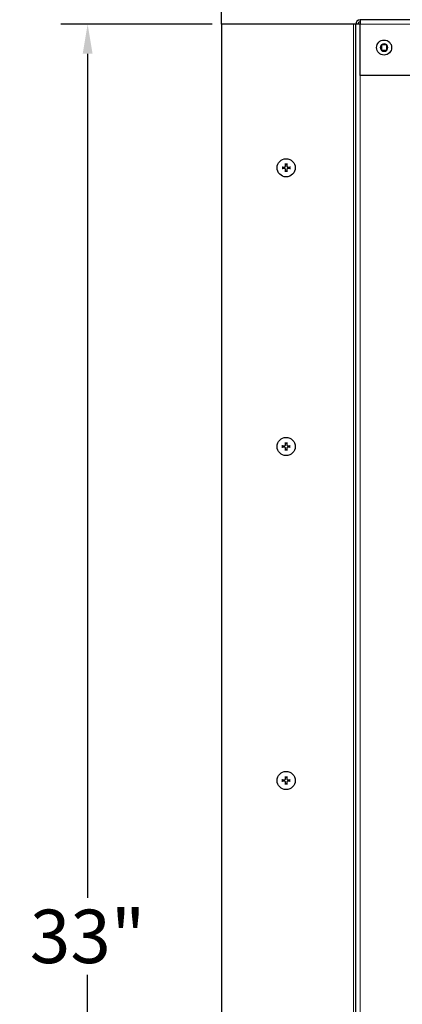
# Model space of a CAD drawing. Units: inches. Extents: x -26 to 152, y 3 to 112.
# Drawn here: x 100 to 107, y 74 to 92 of the extents above; entities that cross this region are included whole.
import ezdxf

# ---------------------------------------------------------------- set-up
doc = ezdxf.new("R2010")
doc.units = ezdxf.units.IN
doc.header["$LTSCALE"] = 9
doc.header["$MEASUREMENT"] = 0
for name, color, linetype in [('Installation', 7, 'Continuous'), ('Installation Dims', 5, 'Continuous'), ('Sales', 7, 'Continuous')]:
    doc.layers.add(name, color=color, linetype=linetype)
doc.layers.add('Visible (ANSI)', color=7, linetype='Continuous', lineweight=25)
doc.layers.add('Visible Narrow (ANSI)', color=7, linetype='Continuous', lineweight=5)
doc.styles.add('Arial', font='arial.ttf')
doc.dimstyles.new('Kyle dims', dxfattribs={"dimscale": 2.666667, "dimtxt": 0.36, "dimasz": 0.2, "dimexe": 0.18, "dimexo": 0.0625, "dimgap": 0.075, "dimtad": 0, "dimtih": 1, "dimtoh": 1, "dimzin": 0, "dimdsep": 46, "dimtxsty": 'Arial', "dimcen": 0.09, "dimclrd": 256, "dimclre": 256, "dimclrt": 256, "dimadec": 0, "dimazin": 0, "dimtfac": 1, "dimtofl": 0, "dimtmove": 0, "dimatfit": 3, "dimfxl": 1, "dimtolj": 1, "dimtzin": 0, "dimarcsym": 0})

# ---------------------------------------------------------------- blocks, each defined once
blk = doc.blocks.new('*D17')
at = {"layer": 'Defpoints', "color": 0, "transparency": 16777216}
for p in [(101.326, 94.482), (103.77, 94.482), (103.728, 92.017)]:
    blk.add_point(p, dxfattribs=at)
at = {"layer": 'Installation Dims', "lineweight": -2, "transparency": 16777216}
for p, q in [((101.326, 95.016), (101.326, 95.549)), ((103.604, 94.482), (100.846, 94.482)), ((103.562, 92.017), (100.846, 92.017)), ((101.326, 91.484), (101.326, 90.951))]:
    blk.add_line(p, q, dxfattribs=at)
at = {"layer": 'Installation Dims', "transparency": 16777216}
for points in [[(101.237, 95.016), (101.415, 95.016), (101.326, 94.482)], [(101.237, 91.484), (101.415, 91.484), (101.326, 92.017)]]:
    blk.add_solid(points, dxfattribs=at)
at = {"layer": 'Installation Dims', "transparency": 16777216, "insert": (101.326, 93.151), "char_height": 0.96, "attachment_point": 5, "style": 'Arial'}
blk.add_mtext('\\A1;2.5"', dxfattribs=at)
blk = doc.blocks.new('*D26')
at = {"layer": 'Defpoints', "color": 0, "transparency": 16777216}
for p in [(103.728, 92.017), (101.326, 59.242), (103.728, 59.242)]:
    blk.add_point(p, dxfattribs=at)
at = {"layer": 'Installation Dims', "lineweight": -2, "transparency": 16777216}
for p, q in [((103.562, 92.017), (100.846, 92.017)), ((101.326, 91.484), (101.326, 76.32)), ((101.326, 59.776), (101.326, 74.939)), ((103.562, 59.242), (100.846, 59.242))]:
    blk.add_line(p, q, dxfattribs=at)
at = {"layer": 'Installation Dims', "transparency": 16777216}
for points in [[(101.237, 91.484), (101.415, 91.484), (101.326, 92.017)], [(101.237, 59.776), (101.415, 59.776), (101.326, 59.242)]]:
    blk.add_solid(points, dxfattribs=at)
at = {"layer": 'Installation Dims', "transparency": 16777216, "insert": (101.326, 75.63), "char_height": 0.96, "attachment_point": 5, "style": 'Arial'}
blk.add_mtext('\\A1;33"', dxfattribs=at)

msp = doc.modelspace()

# ---------------------------------------------------------------- linework, layer by layer
at = {"layer": 'Installation'}
for centre in [(104.89, 89.437), (104.89, 84.43), (104.89, 78.43)]:
    msp.add_circle(centre, 0.163, dxfattribs=at)
for centre, start, end in [((104.89, 89.437), 167.6124, 192.3876), ((104.89, 89.437), 77.6124, 102.3876), ((104.89, 89.437), 257.6124, 282.3876), ((104.89, 89.437), 347.6124, 12.3876), ((104.89, 84.43), 167.6124, 192.3876), ((104.89, 84.43), 77.6124, 102.3876), ((104.89, 84.43), 257.6124, 282.3876), ((104.89, 84.43), 347.6124, 12.3876), ((104.89, 78.43), 167.6124, 192.3876), ((104.89, 78.43), 77.6124, 102.3876), ((104.89, 78.43), 257.6124, 282.3876), ((104.89, 78.43), 347.6124, 12.3876)]:
    msp.add_arc(centre, 0.0553, start, end, dxfattribs=at)
at = {"layer": 'Installation', "extrusion": (0, 0, -1)}
for centre, major_axis, start_param, end_param in [((104.883, 89.437), (-0.014, 0.213), 4.888872, 5.07166), ((104.897, 89.437), (-0.014, -0.213), 4.353117, 4.535906), ((104.891, 89.444), (0.213, -0.014), 4.353117, 4.535906), ((104.891, 89.43), (-0.213, -0.014), 4.888872, 5.07166), ((104.883, 89.438), (0.014, 0.213), 4.353117, 4.535906), ((104.897, 89.438), (0.014, -0.213), 4.888872, 5.07166), ((104.89, 89.444), (0.213, 0.014), 4.888872, 5.07166), ((104.89, 89.43), (-0.213, 0.014), 4.353117, 4.535906), ((104.89, 84.437), (0.213, -0.014), 4.353117, 4.535906), ((104.89, 84.424), (-0.213, -0.014), 4.888872, 5.07166), ((104.883, 84.43), (-0.014, 0.213), 4.888872, 5.07166), ((104.883, 84.431), (0.014, 0.213), 4.353117, 4.535906), ((104.897, 84.43), (-0.014, -0.213), 4.353117, 4.535906), ((104.897, 84.431), (0.014, -0.213), 4.888872, 5.07166), ((104.889, 84.437), (0.213, 0.014), 4.888872, 5.07166), ((104.889, 84.424), (-0.213, 0.014), 4.353117, 4.535906), ((104.89, 78.437), (0.213, -0.014), 4.353117, 4.535906), ((104.89, 78.424), (-0.213, -0.014), 4.888872, 5.07166), ((104.883, 78.43), (-0.014, 0.213), 4.888872, 5.07166), ((104.883, 78.431), (0.014, 0.213), 4.353117, 4.535906), ((104.897, 78.43), (-0.014, -0.213), 4.353117, 4.535906), ((104.897, 78.431), (0.014, -0.213), 4.888872, 5.07166), ((104.889, 78.437), (0.213, 0.014), 4.888872, 5.07166), ((104.889, 78.424), (-0.213, 0.014), 4.353117, 4.535906)]:
    msp.add_ellipse(centre, major_axis=major_axis, ratio=0.008727, start_param=start_param, end_param=end_param, dxfattribs=at)
at = {"layer": 'Installation'}
for points, knots in [([(104.877, 89.512), (104.877, 89.511), (104.877, 89.51), (104.877, 89.509), (104.877, 89.508), (104.877, 89.507), (104.877, 89.506), (104.877, 89.505), (104.877, 89.505), (104.877, 89.505)], [0.01569829, 0.01569829, 0.01569829, 0.01569829, 0.02038421, 0.02038421, 0.02550893, 0.02550893, 0.03061499, 0.03061499, 0.03475305, 0.03475305, 0.03475305, 0.03475305]), ([(104.903, 89.505), (104.903, 89.505), (104.903, 89.505), (104.903, 89.506), (104.903, 89.507), (104.903, 89.508), (104.904, 89.509), (104.904, 89.51), (104.904, 89.511), (104.904, 89.512)], [0.04677421, 0.04677421, 0.04677421, 0.04677421, 0.05091228, 0.05091228, 0.05601834, 0.05601834, 0.06114306, 0.06114306, 0.06582898, 0.06582898, 0.06582898, 0.06582898]), ([(104.823, 89.45), (104.822, 89.45), (104.822, 89.45), (104.821, 89.45), (104.821, 89.45), (104.819, 89.45), (104.819, 89.451), (104.817, 89.451), (104.816, 89.451), (104.816, 89.451)], [0.04677421, 0.04677421, 0.04677421, 0.04677421, 0.05091228, 0.05091228, 0.05601834, 0.05601834, 0.06114306, 0.06114306, 0.06582898, 0.06582898, 0.06582898, 0.06582898]), ([(104.816, 89.424), (104.816, 89.424), (104.817, 89.424), (104.819, 89.424), (104.819, 89.424), (104.821, 89.424), (104.821, 89.424), (104.822, 89.424), (104.822, 89.424), (104.823, 89.424)], [0.01569829, 0.01569829, 0.01569829, 0.01569829, 0.02038421, 0.02038421, 0.02550893, 0.02550893, 0.03061499, 0.03061499, 0.03475305, 0.03475305, 0.03475305, 0.03475305]), ([(104.853, 89.448), (104.856, 89.448), (104.86, 89.448), (104.866, 89.451), (104.869, 89.452), (104.873, 89.456), (104.875, 89.459), (104.878, 89.465), (104.879, 89.468), (104.879, 89.472), (104.879, 89.473), (104.879, 89.474)], [0, 0, 0, 0, 0.02306, 0.02306, 0.0461199, 0.0461199, 0.0690863, 0.0690863, 0.0920527, 0.0920527, 0.1000118, 0.1000118, 0.1000118, 0.1000118]), ([(104.853, 89.448), (104.856, 89.448), (104.859, 89.448), (104.864, 89.449), (104.866, 89.45), (104.869, 89.452), (104.871, 89.454), (104.874, 89.456), (104.875, 89.458), (104.877, 89.462), (104.878, 89.464), (104.879, 89.468), (104.88, 89.471), (104.88, 89.474)], [0.2758471, 0.2758471, 0.2758471, 0.2758471, 0.2989181, 0.2989181, 0.3139834, 0.3139834, 0.3290487, 0.3290487, 0.344114, 0.344114, 0.3591793, 0.3591793, 0.3822503, 0.3822503, 0.3822503, 0.3822503]), ([(104.88, 89.4), (104.88, 89.403), (104.879, 89.406), (104.878, 89.411), (104.877, 89.413), (104.875, 89.416), (104.874, 89.418), (104.871, 89.421), (104.869, 89.422), (104.866, 89.424), (104.864, 89.425), (104.859, 89.426), (104.856, 89.427), (104.853, 89.427)], [0.2758471, 0.2758471, 0.2758471, 0.2758471, 0.2989181, 0.2989181, 0.3139834, 0.3139834, 0.3290487, 0.3290487, 0.344114, 0.344114, 0.3591793, 0.3591793, 0.3822503, 0.3822503, 0.3822503, 0.3822503]), ([(104.879, 89.4), (104.879, 89.403), (104.879, 89.407), (104.877, 89.413), (104.875, 89.416), (104.871, 89.42), (104.869, 89.422), (104.863, 89.425), (104.86, 89.426), (104.856, 89.426), (104.854, 89.426), (104.853, 89.426)], [0, 0, 0, 0, 0.02306, 0.02306, 0.0461199, 0.0461199, 0.0690863, 0.0690863, 0.0920527, 0.0920527, 0.1000118, 0.1000118, 0.1000118, 0.1000118]), ([(104.877, 89.37), (104.877, 89.369), (104.877, 89.369), (104.877, 89.368), (104.877, 89.368), (104.877, 89.366), (104.877, 89.365), (104.877, 89.364), (104.877, 89.363), (104.877, 89.363)], [0.04677421, 0.04677421, 0.04677421, 0.04677421, 0.05091228, 0.05091228, 0.05601834, 0.05601834, 0.06114306, 0.06114306, 0.06582898, 0.06582898, 0.06582898, 0.06582898]), ([(104.901, 89.474), (104.901, 89.471), (104.901, 89.468), (104.904, 89.462), (104.905, 89.459), (104.909, 89.454), (104.912, 89.452), (104.918, 89.449), (104.921, 89.448), (104.925, 89.448), (104.926, 89.448), (104.927, 89.448)], [0, 0, 0, 0, 0.02306, 0.02306, 0.0461199, 0.0461199, 0.0690863, 0.0690863, 0.0920527, 0.0920527, 0.1000118, 0.1000118, 0.1000118, 0.1000118]), ([(104.901, 89.474), (104.901, 89.471), (104.901, 89.468), (104.902, 89.464), (104.903, 89.462), (104.905, 89.458), (104.907, 89.456), (104.909, 89.454), (104.911, 89.452), (104.915, 89.45), (104.917, 89.449), (104.921, 89.448), (104.924, 89.448), (104.927, 89.448)], [0.2758471, 0.2758471, 0.2758471, 0.2758471, 0.2989181, 0.2989181, 0.3139834, 0.3139834, 0.3290487, 0.3290487, 0.344114, 0.344114, 0.3591793, 0.3591793, 0.3822503, 0.3822503, 0.3822503, 0.3822503]), ([(104.927, 89.427), (104.924, 89.427), (104.921, 89.426), (104.917, 89.425), (104.915, 89.424), (104.911, 89.422), (104.909, 89.421), (104.907, 89.418), (104.905, 89.416), (104.903, 89.413), (104.902, 89.411), (104.901, 89.406), (104.901, 89.403), (104.901, 89.4)], [0.2758471, 0.2758471, 0.2758471, 0.2758471, 0.2989181, 0.2989181, 0.3139834, 0.3139834, 0.3290487, 0.3290487, 0.344114, 0.344114, 0.3591793, 0.3591793, 0.3822503, 0.3822503, 0.3822503, 0.3822503]), ([(104.927, 89.426), (104.924, 89.426), (104.921, 89.426), (104.915, 89.424), (104.912, 89.422), (104.907, 89.418), (104.905, 89.416), (104.902, 89.41), (104.902, 89.407), (104.901, 89.403), (104.901, 89.401), (104.901, 89.4)], [0, 0, 0, 0, 0.02306, 0.02306, 0.0461199, 0.0461199, 0.0690863, 0.0690863, 0.0920527, 0.0920527, 0.1000118, 0.1000118, 0.1000118, 0.1000118]), ([(104.904, 89.363), (104.904, 89.363), (104.904, 89.364), (104.904, 89.365), (104.903, 89.366), (104.903, 89.368), (104.903, 89.368), (104.903, 89.369), (104.903, 89.369), (104.903, 89.37)], [0.01569829, 0.01569829, 0.01569829, 0.01569829, 0.02038421, 0.02038421, 0.02550893, 0.02550893, 0.03061499, 0.03061499, 0.03475305, 0.03475305, 0.03475305, 0.03475305]), ([(104.965, 89.451), (104.964, 89.451), (104.963, 89.451), (104.962, 89.451), (104.961, 89.45), (104.96, 89.45), (104.959, 89.45), (104.958, 89.45), (104.958, 89.45), (104.958, 89.45)], [0.01569829, 0.01569829, 0.01569829, 0.01569829, 0.02038421, 0.02038421, 0.02550893, 0.02550893, 0.03061499, 0.03061499, 0.03475305, 0.03475305, 0.03475305, 0.03475305]), ([(104.958, 89.424), (104.958, 89.424), (104.958, 89.424), (104.959, 89.424), (104.96, 89.424), (104.961, 89.424), (104.962, 89.424), (104.963, 89.424), (104.964, 89.424), (104.965, 89.424)], [0.04677421, 0.04677421, 0.04677421, 0.04677421, 0.05091228, 0.05091228, 0.05601834, 0.05601834, 0.06114306, 0.06114306, 0.06582898, 0.06582898, 0.06582898, 0.06582898]), ([(104.822, 84.443), (104.822, 84.443), (104.822, 84.443), (104.821, 84.444), (104.82, 84.444), (104.819, 84.444), (104.818, 84.444), (104.817, 84.444), (104.816, 84.444), (104.815, 84.444)], [0.04677421, 0.04677421, 0.04677421, 0.04677421, 0.05091228, 0.05091228, 0.05601834, 0.05601834, 0.06114306, 0.06114306, 0.06582898, 0.06582898, 0.06582898, 0.06582898]), ([(104.815, 84.417), (104.816, 84.417), (104.817, 84.417), (104.818, 84.417), (104.819, 84.417), (104.82, 84.417), (104.821, 84.417), (104.822, 84.417), (104.822, 84.417), (104.822, 84.417)], [0.01569829, 0.01569829, 0.01569829, 0.01569829, 0.02038421, 0.02038421, 0.02550893, 0.02550893, 0.03061499, 0.03061499, 0.03475305, 0.03475305, 0.03475305, 0.03475305]), ([(104.853, 84.442), (104.856, 84.441), (104.859, 84.442), (104.865, 84.444), (104.868, 84.445), (104.873, 84.45), (104.875, 84.452), (104.878, 84.458), (104.879, 84.461), (104.879, 84.465), (104.879, 84.466), (104.879, 84.467)], [0, 0, 0, 0, 0.02306, 0.02306, 0.0461199, 0.0461199, 0.0690863, 0.0690863, 0.0920527, 0.0920527, 0.1000118, 0.1000118, 0.1000118, 0.1000118]), ([(104.853, 84.441), (104.856, 84.441), (104.859, 84.441), (104.863, 84.443), (104.865, 84.443), (104.869, 84.445), (104.871, 84.447), (104.873, 84.45), (104.875, 84.451), (104.877, 84.455), (104.878, 84.457), (104.879, 84.461), (104.879, 84.464), (104.879, 84.467)], [0.2758471, 0.2758471, 0.2758471, 0.2758471, 0.2989181, 0.2989181, 0.3139834, 0.3139834, 0.3290487, 0.3290487, 0.344114, 0.344114, 0.3591793, 0.3591793, 0.3822503, 0.3822503, 0.3822503, 0.3822503]), ([(104.879, 84.394), (104.879, 84.397), (104.879, 84.4), (104.878, 84.404), (104.877, 84.406), (104.875, 84.41), (104.873, 84.411), (104.871, 84.414), (104.869, 84.415), (104.865, 84.418), (104.863, 84.418), (104.859, 84.42), (104.856, 84.42), (104.853, 84.42)], [0.2758471, 0.2758471, 0.2758471, 0.2758471, 0.2989181, 0.2989181, 0.3139834, 0.3139834, 0.3290487, 0.3290487, 0.344114, 0.344114, 0.3591793, 0.3591793, 0.3822503, 0.3822503, 0.3822503, 0.3822503]), ([(104.879, 84.394), (104.879, 84.397), (104.879, 84.4), (104.876, 84.406), (104.875, 84.409), (104.871, 84.413), (104.868, 84.415), (104.862, 84.418), (104.859, 84.419), (104.855, 84.419), (104.854, 84.419), (104.853, 84.419)], [0, 0, 0, 0, 0.02306, 0.02306, 0.0461199, 0.0461199, 0.0690863, 0.0690863, 0.0920527, 0.0920527, 0.1000118, 0.1000118, 0.1000118, 0.1000118]), ([(104.876, 84.505), (104.876, 84.504), (104.876, 84.503), (104.876, 84.502), (104.877, 84.501), (104.877, 84.5), (104.877, 84.499), (104.877, 84.499), (104.877, 84.498), (104.877, 84.498)], [0.01569829, 0.01569829, 0.01569829, 0.01569829, 0.02038421, 0.02038421, 0.02550893, 0.02550893, 0.03061499, 0.03061499, 0.03475305, 0.03475305, 0.03475305, 0.03475305]), ([(104.9, 84.467), (104.9, 84.464), (104.901, 84.461), (104.902, 84.457), (104.903, 84.455), (104.905, 84.451), (104.906, 84.45), (104.909, 84.447), (104.911, 84.445), (104.914, 84.443), (104.916, 84.443), (104.921, 84.441), (104.924, 84.441), (104.927, 84.441)], [0.2758471, 0.2758471, 0.2758471, 0.2758471, 0.2989181, 0.2989181, 0.3139834, 0.3139834, 0.3290487, 0.3290487, 0.344114, 0.344114, 0.3591793, 0.3591793, 0.3822503, 0.3822503, 0.3822503, 0.3822503]), ([(104.927, 84.42), (104.924, 84.42), (104.921, 84.42), (104.916, 84.418), (104.914, 84.418), (104.911, 84.415), (104.909, 84.414), (104.906, 84.411), (104.905, 84.41), (104.903, 84.406), (104.902, 84.404), (104.901, 84.4), (104.9, 84.397), (104.9, 84.394)], [0.2758471, 0.2758471, 0.2758471, 0.2758471, 0.2989181, 0.2989181, 0.3139834, 0.3139834, 0.3290487, 0.3290487, 0.344114, 0.344114, 0.3591793, 0.3591793, 0.3822503, 0.3822503, 0.3822503, 0.3822503]), ([(104.901, 84.467), (104.901, 84.464), (104.901, 84.461), (104.903, 84.455), (104.905, 84.452), (104.909, 84.447), (104.911, 84.445), (104.917, 84.443), (104.92, 84.442), (104.924, 84.441), (104.926, 84.441), (104.927, 84.442)], [0, 0, 0, 0, 0.02306, 0.02306, 0.0461199, 0.0461199, 0.0690863, 0.0690863, 0.0920527, 0.0920527, 0.1000118, 0.1000118, 0.1000118, 0.1000118]), ([(104.927, 84.419), (104.924, 84.42), (104.92, 84.419), (104.914, 84.417), (104.911, 84.415), (104.907, 84.411), (104.905, 84.409), (104.902, 84.403), (104.901, 84.4), (104.901, 84.396), (104.901, 84.395), (104.901, 84.394)], [0, 0, 0, 0, 0.02306, 0.02306, 0.0461199, 0.0461199, 0.0690863, 0.0690863, 0.0920527, 0.0920527, 0.1000118, 0.1000118, 0.1000118, 0.1000118]), ([(104.903, 84.498), (104.903, 84.498), (104.903, 84.499), (104.903, 84.499), (104.903, 84.5), (104.903, 84.501), (104.903, 84.502), (104.903, 84.503), (104.903, 84.504), (104.903, 84.505)], [0.04677421, 0.04677421, 0.04677421, 0.04677421, 0.05091228, 0.05091228, 0.05601834, 0.05601834, 0.06114306, 0.06114306, 0.06582898, 0.06582898, 0.06582898, 0.06582898]), ([(104.964, 84.444), (104.964, 84.444), (104.963, 84.444), (104.962, 84.444), (104.961, 84.444), (104.959, 84.444), (104.959, 84.444), (104.958, 84.443), (104.958, 84.443), (104.957, 84.443)], [0.01569829, 0.01569829, 0.01569829, 0.01569829, 0.02038421, 0.02038421, 0.02550893, 0.02550893, 0.03061499, 0.03061499, 0.03475305, 0.03475305, 0.03475305, 0.03475305]), ([(104.957, 84.417), (104.958, 84.417), (104.958, 84.417), (104.959, 84.417), (104.959, 84.417), (104.961, 84.417), (104.962, 84.417), (104.963, 84.417), (104.964, 84.417), (104.964, 84.417)], [0.04677421, 0.04677421, 0.04677421, 0.04677421, 0.05091228, 0.05091228, 0.05601834, 0.05601834, 0.06114306, 0.06114306, 0.06582898, 0.06582898, 0.06582898, 0.06582898]), ([(104.877, 84.363), (104.877, 84.363), (104.877, 84.362), (104.877, 84.361), (104.877, 84.361), (104.877, 84.36), (104.876, 84.359), (104.876, 84.357), (104.876, 84.357), (104.876, 84.356)], [0.04677421, 0.04677421, 0.04677421, 0.04677421, 0.05091228, 0.05091228, 0.05601834, 0.05601834, 0.06114306, 0.06114306, 0.06582898, 0.06582898, 0.06582898, 0.06582898]), ([(104.903, 84.356), (104.903, 84.357), (104.903, 84.357), (104.903, 84.359), (104.903, 84.36), (104.903, 84.361), (104.903, 84.361), (104.903, 84.362), (104.903, 84.363), (104.903, 84.363)], [0.01569829, 0.01569829, 0.01569829, 0.01569829, 0.02038421, 0.02038421, 0.02550893, 0.02550893, 0.03061499, 0.03061499, 0.03475305, 0.03475305, 0.03475305, 0.03475305]), ([(104.822, 78.443), (104.822, 78.443), (104.822, 78.443), (104.821, 78.444), (104.82, 78.444), (104.819, 78.444), (104.818, 78.444), (104.817, 78.444), (104.816, 78.444), (104.815, 78.444)], [0.04677421, 0.04677421, 0.04677421, 0.04677421, 0.05091228, 0.05091228, 0.05601834, 0.05601834, 0.06114306, 0.06114306, 0.06582898, 0.06582898, 0.06582898, 0.06582898]), ([(104.815, 78.417), (104.816, 78.417), (104.817, 78.417), (104.818, 78.417), (104.819, 78.417), (104.82, 78.417), (104.821, 78.417), (104.822, 78.417), (104.822, 78.417), (104.822, 78.417)], [0.01569829, 0.01569829, 0.01569829, 0.01569829, 0.02038421, 0.02038421, 0.02550893, 0.02550893, 0.03061499, 0.03061499, 0.03475305, 0.03475305, 0.03475305, 0.03475305]), ([(104.853, 78.442), (104.856, 78.441), (104.859, 78.442), (104.865, 78.444), (104.868, 78.445), (104.873, 78.45), (104.875, 78.452), (104.878, 78.458), (104.879, 78.461), (104.879, 78.465), (104.879, 78.466), (104.879, 78.467)], [0, 0, 0, 0, 0.02306, 0.02306, 0.0461199, 0.0461199, 0.0690863, 0.0690863, 0.0920527, 0.0920527, 0.1000118, 0.1000118, 0.1000118, 0.1000118]), ([(104.853, 78.441), (104.856, 78.441), (104.859, 78.441), (104.863, 78.443), (104.865, 78.443), (104.869, 78.445), (104.871, 78.447), (104.873, 78.45), (104.875, 78.451), (104.877, 78.455), (104.878, 78.457), (104.879, 78.461), (104.879, 78.464), (104.879, 78.467)], [0.2758471, 0.2758471, 0.2758471, 0.2758471, 0.2989181, 0.2989181, 0.3139834, 0.3139834, 0.3290487, 0.3290487, 0.344114, 0.344114, 0.3591793, 0.3591793, 0.3822503, 0.3822503, 0.3822503, 0.3822503]), ([(104.879, 78.394), (104.879, 78.397), (104.879, 78.4), (104.878, 78.404), (104.877, 78.406), (104.875, 78.41), (104.873, 78.411), (104.871, 78.414), (104.869, 78.415), (104.865, 78.418), (104.863, 78.418), (104.859, 78.42), (104.856, 78.42), (104.853, 78.42)], [0.2758471, 0.2758471, 0.2758471, 0.2758471, 0.2989181, 0.2989181, 0.3139834, 0.3139834, 0.3290487, 0.3290487, 0.344114, 0.344114, 0.3591793, 0.3591793, 0.3822503, 0.3822503, 0.3822503, 0.3822503]), ([(104.879, 78.394), (104.879, 78.397), (104.879, 78.4), (104.876, 78.406), (104.875, 78.409), (104.871, 78.413), (104.868, 78.415), (104.862, 78.418), (104.859, 78.419), (104.855, 78.419), (104.854, 78.419), (104.853, 78.419)], [0, 0, 0, 0, 0.02306, 0.02306, 0.0461199, 0.0461199, 0.0690863, 0.0690863, 0.0920527, 0.0920527, 0.1000118, 0.1000118, 0.1000118, 0.1000118]), ([(104.876, 78.505), (104.876, 78.504), (104.876, 78.503), (104.876, 78.502), (104.877, 78.501), (104.877, 78.5), (104.877, 78.499), (104.877, 78.499), (104.877, 78.498), (104.877, 78.498)], [0.01569829, 0.01569829, 0.01569829, 0.01569829, 0.02038421, 0.02038421, 0.02550893, 0.02550893, 0.03061499, 0.03061499, 0.03475305, 0.03475305, 0.03475305, 0.03475305]), ([(104.877, 78.363), (104.877, 78.363), (104.877, 78.362), (104.877, 78.361), (104.877, 78.361), (104.877, 78.36), (104.876, 78.359), (104.876, 78.357), (104.876, 78.357), (104.876, 78.356)], [0.04677421, 0.04677421, 0.04677421, 0.04677421, 0.05091228, 0.05091228, 0.05601834, 0.05601834, 0.06114306, 0.06114306, 0.06582898, 0.06582898, 0.06582898, 0.06582898]), ([(104.9, 78.467), (104.9, 78.464), (104.901, 78.461), (104.902, 78.457), (104.903, 78.455), (104.905, 78.451), (104.906, 78.45), (104.909, 78.447), (104.911, 78.445), (104.914, 78.443), (104.916, 78.443), (104.921, 78.441), (104.924, 78.441), (104.927, 78.441)], [0.2758471, 0.2758471, 0.2758471, 0.2758471, 0.2989181, 0.2989181, 0.3139834, 0.3139834, 0.3290487, 0.3290487, 0.344114, 0.344114, 0.3591793, 0.3591793, 0.3822503, 0.3822503, 0.3822503, 0.3822503]), ([(104.927, 78.42), (104.924, 78.42), (104.921, 78.42), (104.916, 78.418), (104.914, 78.418), (104.911, 78.415), (104.909, 78.414), (104.906, 78.411), (104.905, 78.41), (104.903, 78.406), (104.902, 78.404), (104.901, 78.4), (104.9, 78.397), (104.9, 78.394)], [0.2758471, 0.2758471, 0.2758471, 0.2758471, 0.2989181, 0.2989181, 0.3139834, 0.3139834, 0.3290487, 0.3290487, 0.344114, 0.344114, 0.3591793, 0.3591793, 0.3822503, 0.3822503, 0.3822503, 0.3822503]), ([(104.901, 78.467), (104.901, 78.464), (104.901, 78.461), (104.903, 78.455), (104.905, 78.452), (104.909, 78.447), (104.911, 78.445), (104.917, 78.443), (104.92, 78.442), (104.924, 78.441), (104.926, 78.441), (104.927, 78.442)], [0, 0, 0, 0, 0.02306, 0.02306, 0.0461199, 0.0461199, 0.0690863, 0.0690863, 0.0920527, 0.0920527, 0.1000118, 0.1000118, 0.1000118, 0.1000118]), ([(104.927, 78.419), (104.924, 78.42), (104.92, 78.419), (104.914, 78.417), (104.911, 78.415), (104.907, 78.411), (104.905, 78.409), (104.902, 78.403), (104.901, 78.4), (104.901, 78.396), (104.901, 78.395), (104.901, 78.394)], [0, 0, 0, 0, 0.02306, 0.02306, 0.0461199, 0.0461199, 0.0690863, 0.0690863, 0.0920527, 0.0920527, 0.1000118, 0.1000118, 0.1000118, 0.1000118]), ([(104.903, 78.498), (104.903, 78.498), (104.903, 78.499), (104.903, 78.499), (104.903, 78.5), (104.903, 78.501), (104.903, 78.502), (104.903, 78.503), (104.903, 78.504), (104.903, 78.505)], [0.04677421, 0.04677421, 0.04677421, 0.04677421, 0.05091228, 0.05091228, 0.05601834, 0.05601834, 0.06114306, 0.06114306, 0.06582898, 0.06582898, 0.06582898, 0.06582898]), ([(104.903, 78.356), (104.903, 78.357), (104.903, 78.357), (104.903, 78.359), (104.903, 78.36), (104.903, 78.361), (104.903, 78.361), (104.903, 78.362), (104.903, 78.363), (104.903, 78.363)], [0.01569829, 0.01569829, 0.01569829, 0.01569829, 0.02038421, 0.02038421, 0.02550893, 0.02550893, 0.03061499, 0.03061499, 0.03475305, 0.03475305, 0.03475305, 0.03475305]), ([(104.964, 78.444), (104.964, 78.444), (104.963, 78.444), (104.962, 78.444), (104.961, 78.444), (104.959, 78.444), (104.959, 78.444), (104.958, 78.443), (104.958, 78.443), (104.957, 78.443)], [0.01569829, 0.01569829, 0.01569829, 0.01569829, 0.02038421, 0.02038421, 0.02550893, 0.02550893, 0.03061499, 0.03061499, 0.03475305, 0.03475305, 0.03475305, 0.03475305]), ([(104.957, 78.417), (104.958, 78.417), (104.958, 78.417), (104.959, 78.417), (104.959, 78.417), (104.961, 78.417), (104.962, 78.417), (104.963, 78.417), (104.964, 78.417), (104.964, 78.417)], [0.04677421, 0.04677421, 0.04677421, 0.04677421, 0.05091228, 0.05091228, 0.05601834, 0.05601834, 0.06114306, 0.06114306, 0.06582898, 0.06582898, 0.06582898, 0.06582898])]:
    msp.add_open_spline(points, degree=3, knots=knots, dxfattribs=at)
for points, weights in [([(104.878, 89.491), (104.878, 89.497), (104.877, 89.505)], [1, 1.00694761203, 1.00173202451]), ([(104.903, 89.505), (104.903, 89.497), (104.902, 89.491)], [1.00173202451, 1.00694761203, 1]), ([(104.823, 89.45), (104.83, 89.45), (104.836, 89.449)], [1.0017320245, 1.00694761201, 1]), ([(104.836, 89.425), (104.83, 89.425), (104.823, 89.424)], [1, 1.00694761201, 1.00173202451]), ([(104.836, 89.449), (104.846, 89.448), (104.853, 89.448)], [1, 1.18803127425, 1.36404869796]), ([(104.853, 89.427), (104.846, 89.426), (104.836, 89.425)], [1.36404869796, 1.18803127425, 1]), ([(104.877, 89.37), (104.878, 89.377), (104.878, 89.383)], [1.00173202451, 1.00694761202, 1]), ([(104.88, 89.474), (104.879, 89.481), (104.878, 89.491)], [1.36404869796, 1.18803127425, 1]), ([(104.878, 89.383), (104.879, 89.393), (104.88, 89.4)], [1, 1.18803127425, 1.36404869796]), ([(104.902, 89.491), (104.901, 89.481), (104.901, 89.474)], [1, 1.18803127425, 1.36404869796]), ([(104.901, 89.4), (104.901, 89.393), (104.902, 89.383)], [1.36404869796, 1.18803127425, 1]), ([(104.902, 89.383), (104.903, 89.377), (104.903, 89.37)], [1, 1.00694761204, 1.00173202451]), ([(104.927, 89.448), (104.934, 89.448), (104.944, 89.449)], [1.36404869796, 1.18803127425, 1]), ([(104.944, 89.425), (104.934, 89.426), (104.927, 89.427)], [1, 1.18803127425, 1.36404869796]), ([(104.944, 89.449), (104.95, 89.45), (104.958, 89.45)], [1, 1.00694761201, 1.00173202451]), ([(104.958, 89.424), (104.95, 89.425), (104.944, 89.425)], [1.0017320245, 1.00694761201, 1]), ([(104.822, 84.443), (104.83, 84.443), (104.836, 84.442)], [1.0017320245, 1.00694761201, 1]), ([(104.836, 84.419), (104.83, 84.418), (104.822, 84.417)], [1, 1.00694761201, 1.00173202451]), ([(104.836, 84.442), (104.846, 84.442), (104.853, 84.441)], [1, 1.18803127425, 1.36404869796]), ([(104.853, 84.42), (104.846, 84.419), (104.836, 84.419)], [1.36404869796, 1.18803127425, 1]), ([(104.878, 84.484), (104.877, 84.49), (104.877, 84.498)], [1, 1.00694761203, 1.00173202451]), ([(104.877, 84.363), (104.877, 84.37), (104.878, 84.376)], [1.00173202451, 1.00694761202, 1]), ([(104.879, 84.467), (104.879, 84.474), (104.878, 84.484)], [1.36404869796, 1.18803127425, 1]), ([(104.878, 84.376), (104.879, 84.387), (104.879, 84.394)], [1, 1.18803127425, 1.36404869796]), ([(104.902, 84.484), (104.901, 84.474), (104.9, 84.467)], [1, 1.18803127425, 1.36404869796]), ([(104.9, 84.394), (104.901, 84.387), (104.902, 84.376)], [1.36404869796, 1.18803127425, 1]), ([(104.903, 84.498), (104.902, 84.49), (104.902, 84.484)], [1.00173202451, 1.00694761203, 1]), ([(104.902, 84.376), (104.902, 84.37), (104.903, 84.363)], [1, 1.00694761204, 1.00173202451]), ([(104.927, 84.441), (104.934, 84.442), (104.944, 84.442)], [1.36404869796, 1.18803127425, 1]), ([(104.944, 84.419), (104.934, 84.419), (104.927, 84.42)], [1, 1.18803127425, 1.36404869796]), ([(104.944, 84.442), (104.95, 84.443), (104.957, 84.443)], [1, 1.00694761201, 1.00173202451]), ([(104.957, 84.417), (104.95, 84.418), (104.944, 84.419)], [1.0017320245, 1.00694761201, 1]), ([(104.822, 78.443), (104.83, 78.443), (104.836, 78.442)], [1.0017320245, 1.00694761201, 1]), ([(104.836, 78.419), (104.83, 78.418), (104.822, 78.417)], [1, 1.00694761201, 1.00173202451]), ([(104.836, 78.442), (104.846, 78.442), (104.853, 78.441)], [1, 1.18803127425, 1.36404869796]), ([(104.853, 78.42), (104.846, 78.419), (104.836, 78.419)], [1.36404869796, 1.18803127425, 1]), ([(104.878, 78.484), (104.877, 78.49), (104.877, 78.498)], [1, 1.00694761203, 1.00173202451]), ([(104.877, 78.363), (104.877, 78.37), (104.878, 78.376)], [1.00173202451, 1.00694761202, 1]), ([(104.879, 78.467), (104.879, 78.474), (104.878, 78.484)], [1.36404869796, 1.18803127425, 1]), ([(104.878, 78.376), (104.879, 78.387), (104.879, 78.394)], [1, 1.18803127425, 1.36404869796]), ([(104.902, 78.484), (104.901, 78.474), (104.9, 78.467)], [1, 1.18803127425, 1.36404869796]), ([(104.9, 78.394), (104.901, 78.387), (104.902, 78.376)], [1.36404869796, 1.18803127425, 1]), ([(104.903, 78.498), (104.902, 78.49), (104.902, 78.484)], [1.00173202451, 1.00694761203, 1]), ([(104.902, 78.376), (104.902, 78.37), (104.903, 78.363)], [1, 1.00694761204, 1.00173202451]), ([(104.927, 78.441), (104.934, 78.442), (104.944, 78.442)], [1.36404869796, 1.18803127425, 1]), ([(104.944, 78.419), (104.934, 78.419), (104.927, 78.42)], [1, 1.18803127425, 1.36404869796]), ([(104.944, 78.442), (104.95, 78.443), (104.957, 78.443)], [1, 1.00694761201, 1.00173202451]), ([(104.957, 78.417), (104.95, 78.418), (104.944, 78.419)], [1.0017320245, 1.00694761201, 1])]:
    msp.add_rational_spline(points, weights, degree=2, dxfattribs=at)
at = {"layer": 'Sales'}
for p, q in [((106.599, 91.644), (106.599, 91.646)), ((106.599, 91.646), (106.602, 91.646)), ((106.599, 91.644), (106.599, 91.551)), ((106.694, 91.646), (106.602, 91.646)), ((106.694, 91.646), (106.697, 91.646)), ((106.697, 91.646), (106.697, 91.644)), ((106.697, 91.551), (106.697, 91.644)), ((106.599, 91.548), (106.599, 91.551)), ((106.602, 91.548), (106.599, 91.548)), ((106.602, 91.548), (106.694, 91.548)), ((106.697, 91.548), (106.694, 91.548)), ((106.697, 91.551), (106.697, 91.548))]:
    msp.add_line(p, q, dxfattribs=at)
msp.add_circle((106.648, 91.597), 0.135, dxfattribs=at)
for start, end in [(136.5459, 223.4541), (46.5459, 133.4541), (316.5459, 43.4541), (226.5459, 313.4541)]:
    msp.add_arc((106.648, 91.597), 0.0675, start, end, dxfattribs=at)
at = {"layer": 'Visible (ANSI)'}
for p, q in [((103.728, 92.017), (103.728, 94.482)), ((106.098, 92.017), (103.728, 92.017)), ((103.728, 92.017), (103.728, 59.242)), ((106.138, 92.017), (106.098, 92.017)), ((106.218, 92.017), (106.138, 92.017)), ((106.138, 59.242), (106.138, 92.017)), ((139.023, 92.097), (106.218, 92.097)), ((106.218, 92.097), (106.218, 92.017)), ((106.218, 91.097), (106.218, 92.017)), ((139.023, 91.097), (106.218, 91.097))]:
    msp.add_line(p, q, dxfattribs=at)
for radius in [0.08, 0.04]:
    msp.add_arc((106.218, 92.017), radius, 90, 180, dxfattribs=at)
at = {"layer": 'Visible Narrow (ANSI)'}
for p, q in [((106.098, 59.242), (106.098, 92.017)), ((139.023, 92.017), (106.218, 92.017)), ((106.218, 91.097), (106.218, 60.082))]:
    msp.add_line(p, q, dxfattribs=at)

# ---------------------------------------------------------------- dimensions: what is measured, and where the dimension line sits
at = {"layer": 'Installation Dims'}
dim = msp.add_linear_dim(base=(101.326, 94.482), p1=(103.728, 92.017), p2=(103.77, 94.482), angle=270, dimstyle='Kyle dims', override={"dimdec": 1, "dimpost": '"'}, dxfattribs=at)
dim.commit()
dim.dimension.update_dxf_attribs({"geometry": '*D17', "text_midpoint": (101.326, 93.151), "dimtype": 160})
dim = msp.add_linear_dim(base=(101.326, 59.242), p1=(103.728, 92.017), p2=(103.728, 59.242), angle=270, dimstyle='Kyle dims', override={"dimdec": 0, "dimpost": '"'}, dxfattribs=at)
dim.commit()
dim.dimension.update_dxf_attribs({"geometry": '*D26', "text_midpoint": (101.326, 75.63)})

doc.saveas('drawing.dxf')
